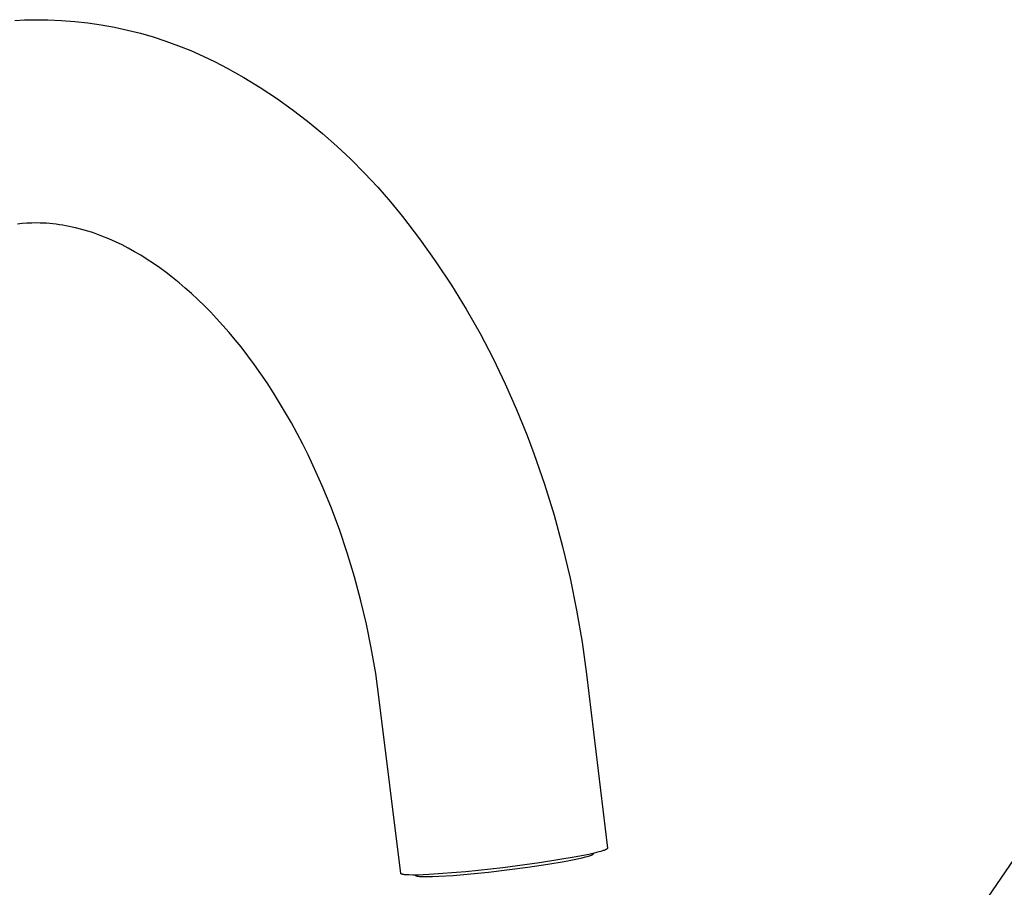
# Model space of a CAD drawing. Units: millimetres. Extents: x -528 to 564, y -342 to 364.
# Drawn here: x -348 to -209, y -195 to -72 of the extents above; entities that cross this region are included whole.
import ezdxf

# ---------------------------------------------------------------- set-up
doc = ezdxf.new("R2010")
doc.units = ezdxf.units.MM
doc.header["$MEASUREMENT"] = 0
doc.layers.add('Default', color=7, linetype='Continuous', true_color=0x000000)

msp = doc.modelspace()

# ---------------------------------------------------------------- linework, layer by layer
at = {"layer": 'Default', "color": 7, "true_color": 0xffffff}
for p, q in [((-348.57, -72.62), (-347.17, -72.54)), ((-347.17, -72.54), (-345.76, -72.5)), ((-345.76, -72.5), (-343.88, -72.52)), ((-343.88, -72.52), (-341.99, -72.6)), ((-341.99, -72.6), (-340.11, -72.75)), ((-340.11, -72.75), (-338.24, -72.96)), ((-338.24, -72.96), (-336.37, -73.23)), ((-336.37, -73.23), (-334.51, -73.57)), ((-334.51, -73.57), (-332.67, -73.96)), ((-332.67, -73.96), (-330.84, -74.42)), ((-330.84, -74.42), (-329.02, -74.94)), ((-329.02, -74.94), (-327.23, -75.52)), ((-327.23, -75.52), (-325.46, -76.17)), ((-325.46, -76.17), (-323.7, -76.87)), ((-323.7, -76.87), (-321.98, -77.63)), ((-321.98, -77.63), (-320.28, -78.44)), ((-320.28, -78.44), (-318.6, -79.32)), ((-318.6, -79.32), (-316.24, -80.66)), ((-316.24, -80.66), (-313.92, -82.09)), ((-313.92, -82.09), (-311.64, -83.59)), ((-311.64, -83.59), (-309.43, -85.17)), ((-309.43, -85.17), (-307.26, -86.83)), ((-307.26, -86.83), (-305.15, -88.55)), ((-305.15, -88.55), (-303.11, -90.35)), ((-303.11, -90.35), (-301.12, -92.21)), ((-301.12, -92.21), (-299.2, -94.15)), ((-299.2, -94.15), (-297.34, -96.14)), ((-297.34, -96.14), (-295.56, -98.2)), ((-295.56, -98.2), (-293.84, -100.31)), ((-347.52, -101.28), (-348.2, -101.35)), ((-346.84, -101.23), (-347.52, -101.28)), ((-346.15, -101.21), (-346.84, -101.23)), ((-345.46, -101.2), (-346.15, -101.21)), ((-345, -101.21), (-345.46, -101.2)), ((-344.54, -101.22), (-345, -101.21)), ((-344.08, -101.25), (-344.54, -101.22)), ((-343.63, -101.29), (-344.08, -101.25)), ((-343.17, -101.33), (-343.63, -101.29)), ((-342.71, -101.38), (-343.17, -101.33)), ((-342.26, -101.44), (-342.71, -101.38)), ((-293.84, -100.31), (-291.43, -103.46)), ((-341.8, -101.51), (-342.26, -101.44)), ((-341.35, -101.59), (-341.8, -101.51)), ((-340.9, -101.68), (-341.35, -101.59)), ((-340.45, -101.77), (-340.9, -101.68)), ((-340, -101.88), (-340.45, -101.77)), ((-339.11, -102.11), (-340, -101.88)), ((-338.23, -102.36), (-339.11, -102.11)), ((-337.73, -102.52), (-338.23, -102.36)), ((-337.24, -102.69), (-337.73, -102.52)), ((-336.26, -103.05), (-337.24, -102.69)), ((-335.3, -103.44), (-336.26, -103.05)), ((-334.34, -103.87), (-335.3, -103.44)), ((-333.43, -104.31), (-334.34, -103.87)), ((-291.43, -103.46), (-289.13, -106.69)), ((-332.54, -104.77), (-333.43, -104.31)), ((-331.65, -105.26), (-332.54, -104.77)), ((-330.78, -105.77), (-331.65, -105.26)), ((-329.87, -106.34), (-330.78, -105.77)), ((-328.97, -106.94), (-329.87, -106.34)), ((-328.08, -107.55), (-328.97, -106.94)), ((-289.13, -106.69), (-286.94, -110)), ((-327.21, -108.19), (-328.08, -107.55)), ((-326.29, -108.9), (-327.21, -108.19)), ((-325.38, -109.64), (-326.29, -108.9)), ((-324.5, -110.39), (-325.38, -109.64)), ((-323.62, -111.17), (-324.5, -110.39)), ((-286.94, -110), (-284.86, -113.37)), ((-322.71, -112.02), (-323.62, -111.17)), ((-321.81, -112.88), (-322.71, -112.02)), ((-320.94, -113.77), (-321.81, -112.88)), ((-320.08, -114.68), (-320.94, -113.77)), ((-284.86, -113.37), (-282.9, -116.82)), ((-319.19, -115.66), (-320.08, -114.68)), ((-318.32, -116.66), (-319.19, -115.66)), ((-317.46, -117.68), (-318.32, -116.66)), ((-316.63, -118.71), (-317.46, -117.68)), ((-282.9, -116.82), (-281.06, -120.33)), ((-315.67, -119.95), (-316.63, -118.71)), ((-314.74, -121.21), (-315.67, -119.95)), ((-281.06, -120.33), (-279.34, -123.91)), ((-313.84, -122.49), (-314.74, -121.21)), ((-312.96, -123.79), (-313.84, -122.49)), ((-312.06, -125.17), (-312.96, -123.79)), ((-279.34, -123.91), (-277.74, -127.54)), ((-311.19, -126.58), (-312.06, -125.17)), ((-310.34, -127.99), (-311.19, -126.58)), ((-277.74, -127.54), (-276.27, -131.22)), ((-309.53, -129.43), (-310.34, -127.99)), ((-308.72, -130.92), (-309.53, -129.43)), ((-307.93, -132.42), (-308.72, -130.92)), ((-276.27, -131.22), (-275.31, -133.75)), ((-307.18, -133.94), (-307.93, -132.42)), ((-306.45, -135.47), (-307.18, -133.94)), ((-275.31, -133.75), (-273.82, -138.09)), ((-305.16, -138.34), (-306.45, -135.47)), ((-303.97, -141.25), (-305.16, -138.34)), ((-273.82, -138.09), (-272.46, -142.48)), ((-302.75, -144.5), (-303.97, -141.25)), ((-272.46, -142.48), (-271.25, -146.9)), ((-301.64, -147.79), (-302.75, -144.5)), ((-271.25, -146.9), (-270.19, -151.37)), ((-300.63, -151.15), (-301.64, -147.79)), ((-299.72, -154.55), (-300.63, -151.15)), ((-270.19, -151.37), (-269.27, -155.86)), ((-298.94, -157.85), (-299.72, -154.55)), ((-269.27, -155.86), (-268.5, -160.39)), ((-298.26, -161.17), (-298.94, -157.85)), ((-297.63, -164.83), (-298.26, -161.17)), ((-268.5, -160.39), (-267.88, -164.93)), ((-297.12, -168.51), (-297.63, -164.83)), ((-267.88, -164.93), (-264.93, -189.47)), ((-294.1, -193.04), (-297.12, -168.51)), ((-199.77, -179.6), (-231.71, -226.22)), ((-266.8, -190.19), (-267.57, -190.36)), ((-267.01, -190.36), (-266.99, -190.35)), ((-266.99, -190.35), (-266.98, -190.35)), ((-266.98, -190.35), (-266.97, -190.34)), ((-266.97, -190.34), (-266.96, -190.33)), ((-266.96, -190.33), (-266.95, -190.32)), ((-266.95, -190.32), (-266.94, -190.31)), ((-266.94, -190.31), (-266.94, -190.31)), ((-266.94, -190.31), (-266.93, -190.31)), ((-266.93, -190.31), (-266.93, -190.3)), ((-266.93, -190.3), (-266.92, -190.3)), ((-266.92, -190.3), (-266.92, -190.29)), ((-266.92, -190.29), (-266.91, -190.29)), ((-266.92, -190.3), (-266.92, -190.3)), ((-266.91, -190.29), (-266.91, -190.28)), ((-266.91, -190.28), (-266.9, -190.28)), ((-266.91, -190.29), (-266.91, -190.29)), ((-266.9, -190.28), (-266.84, -190.19)), ((-266.15, -190.02), (-266.8, -190.19)), ((-265.87, -189.94), (-266.15, -190.02)), ((-265.62, -189.86), (-265.87, -189.94)), ((-265.51, -189.82), (-265.62, -189.86)), ((-265.41, -189.79), (-265.51, -189.82)), ((-265.31, -189.75), (-265.41, -189.79)), ((-265.23, -189.72), (-265.31, -189.75)), ((-265.19, -189.7), (-265.23, -189.72)), ((-265.16, -189.68), (-265.19, -189.7)), ((-265.13, -189.66), (-265.16, -189.68)), ((-265.1, -189.65), (-265.13, -189.66)), ((-265.07, -189.63), (-265.1, -189.65)), ((-265.06, -189.62), (-265.07, -189.63)), ((-265.04, -189.62), (-265.06, -189.62)), ((-265.03, -189.61), (-265.04, -189.62)), ((-265.02, -189.6), (-265.03, -189.61)), ((-265.01, -189.59), (-265.02, -189.6)), ((-265, -189.59), (-265.01, -189.59)), ((-264.99, -189.58), (-265, -189.59)), ((-264.98, -189.57), (-264.99, -189.58)), ((-264.97, -189.56), (-264.98, -189.57)), ((-264.98, -189.57), (-264.98, -189.57)), ((-264.96, -189.55), (-264.97, -189.56)), ((-264.97, -189.56), (-264.97, -189.56)), ((-264.97, -189.56), (-264.97, -189.56)), ((-264.95, -189.54), (-264.96, -189.55)), ((-264.96, -189.55), (-264.96, -189.55)), ((-264.96, -189.55), (-264.96, -189.55)), ((-264.94, -189.53), (-264.95, -189.53)), ((-264.95, -189.53), (-264.95, -189.53)), ((-264.95, -189.53), (-264.95, -189.54)), ((-264.95, -189.54), (-264.95, -189.54)), ((-264.93, -189.51), (-264.94, -189.51)), ((-264.94, -189.51), (-264.94, -189.51)), ((-264.94, -189.51), (-264.94, -189.52)), ((-264.94, -189.52), (-264.94, -189.52)), ((-264.94, -189.52), (-264.94, -189.52)), ((-264.94, -189.52), (-264.94, -189.53)), ((-264.93, -189.47), (-264.93, -189.48)), ((-264.93, -189.48), (-264.93, -189.48)), ((-264.93, -189.48), (-264.93, -189.48)), ((-264.93, -189.48), (-264.93, -189.49)), ((-264.93, -189.49), (-264.93, -189.49)), ((-264.93, -189.49), (-264.93, -189.49)), ((-264.93, -189.49), (-264.93, -189.5)), ((-264.93, -189.5), (-264.93, -189.5)), ((-264.93, -189.5), (-264.93, -189.5)), ((-264.93, -189.5), (-264.93, -189.51)), ((-274.52, -191.55), (-279.71, -192.25)), ((-269.35, -190.72), (-274.52, -191.55)), ((-273.36, -191.75), (-271.03, -191.36)), ((-271.03, -191.36), (-269.62, -191.08)), ((-269.62, -191.08), (-268.47, -190.83)), ((-267.57, -190.36), (-269.35, -190.72)), ((-268.47, -190.83), (-268, -190.71)), ((-268, -190.71), (-267.8, -190.65)), ((-267.8, -190.65), (-267.62, -190.6)), ((-267.62, -190.6), (-267.45, -190.55)), ((-267.45, -190.55), (-267.31, -190.5)), ((-267.31, -190.5), (-267.24, -190.47)), ((-267.24, -190.47), (-267.19, -190.45)), ((-267.19, -190.45), (-267.13, -190.42)), ((-267.13, -190.42), (-267.08, -190.4)), ((-267.08, -190.4), (-267.05, -190.39)), ((-267.05, -190.39), (-267.02, -190.37)), ((-267.02, -190.37), (-267.01, -190.36)), ((-294.1, -193.05), (-294.1, -193.04)), ((-294.1, -193.04), (-294.1, -193.04)), ((-294.1, -193.04), (-294.1, -193.04)), ((-294.1, -193.04), (-294.1, -193.04)), ((-294.09, -193.06), (-294.1, -193.05)), ((-294.1, -193.05), (-294.1, -193.05)), ((-294.1, -193.05), (-294.1, -193.05)), ((-294.09, -193.07), (-294.09, -193.06)), ((-294.09, -193.06), (-294.09, -193.06)), ((-294.09, -193.06), (-294.09, -193.06)), ((-294.09, -193.06), (-294.09, -193.06)), ((-294.08, -193.07), (-294.09, -193.07)), ((-294.09, -193.07), (-294.09, -193.07)), ((-294.08, -193.08), (-294.08, -193.07)), ((-294.07, -193.08), (-294.08, -193.08)), ((-294.08, -193.08), (-294.08, -193.08)), ((-294.08, -193.08), (-294.08, -193.08)), ((-294.07, -193.09), (-294.07, -193.08)), ((-294.06, -193.09), (-294.07, -193.09)), ((-294.07, -193.09), (-294.07, -193.09)), ((-294.07, -193.09), (-294.07, -193.09)), ((-294.06, -193.1), (-294.06, -193.09)), ((-294.05, -193.1), (-294.06, -193.1)), ((-294.06, -193.1), (-294.06, -193.1)), ((-294.04, -193.11), (-294.05, -193.1)), ((-294.05, -193.1), (-294.05, -193.1)), ((-294.03, -193.12), (-294.04, -193.11)), ((-294.04, -193.11), (-294.04, -193.11)), ((-294.04, -193.11), (-294.04, -193.11)), ((-294.02, -193.12), (-294.03, -193.12)), ((-294.01, -193.13), (-294.02, -193.12)), ((-294, -193.13), (-294.01, -193.13)), ((-293.99, -193.14), (-294, -193.13)), ((-293.98, -193.14), (-293.99, -193.14)), ((-284.91, -192.8), (-290.13, -193.21)), ((-286.71, -193.32), (-281.71, -192.86)), ((-279.71, -192.25), (-284.91, -192.8)), ((-281.71, -192.86), (-276.15, -192.16)), ((-276.15, -192.16), (-273.36, -191.75)), ((-293.96, -193.14), (-293.98, -193.14)), ((-293.95, -193.15), (-293.96, -193.14)), ((-293.92, -193.16), (-293.95, -193.15)), ((-293.9, -193.17), (-293.92, -193.16)), ((-293.87, -193.17), (-293.9, -193.17)), ((-293.83, -193.18), (-293.87, -193.17)), ((-293.8, -193.19), (-293.83, -193.18)), ((-293.72, -193.2), (-293.8, -193.19)), ((-293.64, -193.21), (-293.72, -193.2)), ((-293.55, -193.23), (-293.64, -193.21)), ((-293.45, -193.24), (-293.55, -193.23)), ((-293.22, -193.25), (-293.45, -193.24)), ((-292.97, -193.26), (-293.22, -193.25)), ((-292.39, -193.28), (-292.97, -193.26)), ((-291.71, -193.27), (-292.39, -193.28)), ((-292.08, -193.27), (-291.99, -193.34)), ((-291.99, -193.34), (-291.99, -193.34)), ((-291.99, -193.34), (-291.98, -193.35)), ((-291.98, -193.35), (-291.98, -193.35)), ((-291.98, -193.35), (-291.97, -193.35)), ((-291.97, -193.35), (-291.97, -193.36)), ((-291.97, -193.36), (-291.96, -193.36)), ((-291.96, -193.36), (-291.96, -193.36)), ((-291.96, -193.36), (-291.95, -193.37)), ((-291.95, -193.37), (-291.94, -193.37)), ((-291.94, -193.37), (-291.93, -193.38)), ((-291.93, -193.38), (-291.92, -193.38)), ((-291.92, -193.38), (-291.91, -193.38)), ((-291.91, -193.38), (-291.9, -193.39)), ((-291.9, -193.39), (-291.88, -193.39)), ((-291.88, -193.39), (-291.87, -193.4)), ((-291.87, -193.4), (-291.85, -193.4)), ((-291.85, -193.4), (-291.83, -193.41)), ((-291.83, -193.41), (-291.8, -193.42)), ((-291.8, -193.42), (-291.76, -193.42)), ((-291.76, -193.42), (-291.72, -193.43)), ((-291.72, -193.43), (-291.67, -193.44)), ((-290.13, -193.21), (-291.71, -193.27)), ((-291.67, -193.44), (-291.63, -193.44)), ((-291.63, -193.44), (-291.55, -193.45)), ((-291.55, -193.45), (-291.47, -193.46)), ((-291.47, -193.46), (-291.34, -193.47)), ((-291.34, -193.47), (-291.22, -193.48)), ((-291.22, -193.48), (-290.97, -193.49)), ((-290.97, -193.49), (-290.39, -193.5)), ((-290.39, -193.5), (-289.62, -193.49)), ((-289.62, -193.49), (-288.73, -193.45)), ((-288.73, -193.45), (-286.71, -193.32))]:
    msp.add_line(p, q, dxfattribs=at)

doc.saveas('drawing.dxf')
